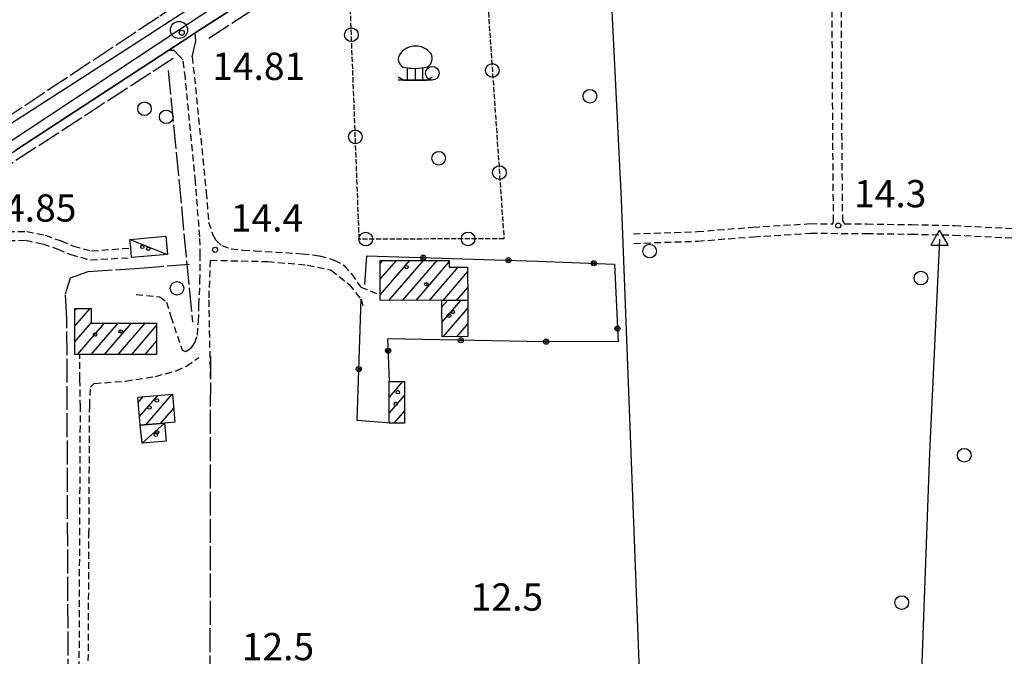
# Model space of a CAD drawing. Extents: x 1737300 to 1741609, y 5045594 to 5048722.
# Drawn here: x 1738550 to 1738839, y 5046880 to 5047066 of the extents above; entities that cross this region are included whole.
import ezdxf

# ---------------------------------------------------------------- set-up
doc = ezdxf.new("R2010")
doc.units = 0
for name, pattern in [('C', [10, 5, 5]), ('L17', [8, 7, -1]), ('L5', [2, 1.5, -0.5]), ('L7', [3, 2, -1])]:
    doc.linetypes.add(name, pattern=pattern)
for name, color, linetype in [('11B2', 1, 'C'), ('11D4', 1, 'C'), ('17A1', 1, 'C'), ('17C3', 1, 'C'), ('19B2', 1, 'C'), ('1A1', 4, 'C'), ('1AJ36', 1, 'C'), ('1C3', 1, 'C'), ('21C3', 1, 'C'), ('298', 7, 'CONTINUOUS'), ('2E5', 3, 'C'), ('2J10', 2, 'L7'), ('3B2', 1, 'C'), ('4B2', 3, 'C'), ('4E5', 2, 'L17'), ('5C3', 2, 'L5'), ('5E5', 1, 'C'), ('5F6', 1, 'C'), ('5P16', 2, 'C'), ('A2E5', 1, 'C'), ('A4B2', 1, 'C'), ('I2E5', 7, 'CONTINUOUS'), ('N2P16', 2, 'C'), ('N4A1', 2, 'C')]:
    doc.layers.add(name, color=color, linetype=linetype)

# ---------------------------------------------------------------- blocks, each defined once
blk = doc.blocks.new('1AJ36')
at = {"layer": '1AJ36'}
for radius in [0.5, 0.01]:
    blk.add_circle((0, 0), radius, dxfattribs=at)
blk = doc.blocks.new('11B2')
at = {"layer": '11B2'}
blk.add_circle((0, 0), 0.75, dxfattribs=at)
blk = doc.blocks.new('5F6')
at = {"layer": '5F6'}
blk.add_circle((0, 0), 2, dxfattribs=at)
blk = doc.blocks.new('5P16')
at = {"layer": '5P16'}
for p, q in [((-2.29369, 3.59271), (-2.32646, 0)), ((0, 3.46774), (0, 0)), ((2.19538, 3.59271), (2.19538, 0))]:
    blk.add_line(p, q, dxfattribs=at)
for points in [[(-4.94781, 0.93723, 0), (-3.34223, 0, 0), (3.44053, 0, 0), (5.01334, 0.8435, 0)], [(5.01334, 0, 0), (-4.94781, 0, 0)]]:
    blk.add_polyline3d(points, dxfattribs=at)
for centre, radius, start, end in [((0.13572, 4.32208), 5.67664, 36.724267, 142.881312), ((-2.34321, 6.1434), 2.60816, 142.904072, 241.901944), ((2.05557, 6.36239), 2.95823, 303.833788, 27.241913), ((-0.07271, 19.96806), 16.50065, 257.757744, 283.22651)]:
    blk.add_arc(centre, radius, start, end, dxfattribs=at)
blk = doc.blocks.new('11D4')
at = {"layer": '11D4'}
for radius in [0.5, 0.01]:
    blk.add_circle((0, 0), radius, dxfattribs=at)
blk = doc.blocks.new('N2P16')
at = {"layer": 'N2P16'}
blk.add_circle((0, -0.00928), 2.5, dxfattribs=at)
blk = doc.blocks.new('N4A1')
at = {"layer": 'N4A1'}
for p, q in [((2.4755, -1.75357), (-0.02926, 2.58115)), ((-2.5275, -1.75518), (2.4725, -1.75518))]:
    blk.add_line(p, q, dxfattribs=at)
at = {"layer": 'N4A1', "flags": 128}
blk.add_lwpolyline([(-2.52926, -1.74898), (-0.02926, 2.58115)], dxfattribs=at)
blk = doc.blocks.new('19B2')
at = {"layer": '19B2'}
for centre, radius in [((0, 0), 0.75), ((0, -0.02417), 0.32738)]:
    blk.add_circle(centre, radius, dxfattribs=at)
blk = doc.blocks.new('5E5')
at = {"layer": '5E5'}
blk.add_circle((0, 0), 2, dxfattribs=at)
blk = doc.blocks.new('21C3')
at = {"layer": '21C3'}
blk.add_circle((0, 0), 2, dxfattribs=at)

msp = doc.modelspace()

# ---------------------------------------------------------------- linework, layer by layer
at = {"layer": '17A1'}
for p, q in [((1738656.1534, 5046994.70703, -3333), (1738656.9265, 5046995.60533, -3333)), ((1738656.16408, 5046990.11978, -3333), (1738660.89301, 5046995.61564, -3333)), ((1738656.17384, 5046985.53145, -3333), (1738664.86052, 5046995.62603, -3333)), ((1738658.7104, 5046983.88023, -3333), (1738668.82803, 5046995.63642, -3333)), ((1738662.67968, 5046983.89376, -3333), (1738672.79554, 5046995.64681, -3333)), ((1738666.64903, 5046983.90629, -3333), (1738676.37735, 5046995.21011, -3333)), ((1738670.61831, 5046983.91982, -3333), (1738678.98871, 5046993.64472, -3333)), ((1738674.58398, 5046983.92806, -3333), (1738681.76521, 5046992.27121, -3333)), ((1738678.51282, 5046983.89243, -3333), (1738681.77858, 5046987.68817, -3333)), ((1738674.22874, 5046982.03013, -3333), (1738675.85243, 5046983.91678, -3333)), ((1738674.24218, 5046977.44609, -3333), (1738679.78127, 5046983.88114, -3333)), ((1738566.64994, 5046980.9433, -3333), (1738567.17757, 5046981.55746, -3333)), ((1738566.65225, 5046976.34741, -3333), (1738571.13592, 5046981.55613, -3333)), ((1738674.60067, 5046973.26297, -3333), (1738681.79474, 5046981.62212, -3333)), ((1738566.65462, 5046971.75051, -3333), (1738571.45466, 5046977.32792, -3333)), ((1738567.45493, 5046968.08186, -3333), (1738575.3336, 5046977.2354, -3333)), ((1738571.41414, 5046968.0826, -3333), (1738579.29089, 5046977.23499, -3333)), ((1738575.37334, 5046968.08334, -3333), (1738583.24917, 5046977.23466, -3333)), ((1738579.33254, 5046968.08408, -3333), (1738587.20745, 5046977.23433, -3333)), ((1738678.56534, 5046973.27113, -3333), (1738681.80534, 5046977.03586, -3333)), ((1738583.29075, 5046968.08474, -3333), (1738590.57153, 5046976.54465, -3333)), ((1738587.24995, 5046968.08548, -3333), (1738590.5693, 5046971.94239, -3333)), ((1738658.7886, 5046955.44518, -3333), (1738662.81739, 5046960.12643, -3333)), ((1738658.80191, 5046960.0603, -3333), (1738658.8711, 5046960.1407, -3333)), ((1738585.24685, 5046954.0339, -3333), (1738586.6805, 5046955.69972, -3333)), ((1738585.59334, 5046949.83685, -3333), (1738590.94322, 5046956.05314, -3333)), ((1738587.51086, 5046947.46634, -3333), (1738595.20587, 5046956.40755, -3333)), ((1738658.77345, 5046950.82792, -3333), (1738663.27082, 5046956.05472, -3333)), ((1738591.77351, 5046947.82075, -3333), (1738595.60679, 5046952.27374, -3333)), ((1738660.18541, 5046947.86997, -3333), (1738663.25659, 5046951.43853, -3333))]:
    msp.add_line(p, q, dxfattribs=at)
at = {"layer": '17C3'}
for p, q in [((1738582.79998, 5047001.813, -3333), (1738593.76169, 5046997.40126, -3333)), ((1738586.41115, 5046941.99864, -3333), (1738592.94063, 5046947.9172, -3333))]:
    msp.add_line(p, q, dxfattribs=at)
at = {"layer": '1A1'}
for points in [[(1738681.78933, 5046983.86309, 21.69), (1738674.22372, 5046983.93116, 21.69), (1738656.17681, 5046983.87195, 21.69), (1738656.17351, 5046985.48229, 21.69), (1738656.15151, 5046995.60243, 21.69), (1738676.37702, 5046995.65636, 21.69), (1738676.37965, 5046993.63982, 21.69), (1738681.76114, 5046993.65083, 21.69), (1738681.78933, 5046983.86309, 21.69)], [(1738681.78933, 5046983.86309, 16.988), (1738681.81415, 5046973.27682, 16.988), (1738674.25467, 5046973.26312, 16.988), (1738674.22372, 5046983.93116, 16.988), (1738681.78933, 5046983.86309, 16.988)], [(1738590.57207, 5046977.23365, 21), (1738590.56733, 5046968.08628, 21), (1738568.12085, 5046968.0816, 21), (1738566.65664, 5046968.08223, 21), (1738566.6501, 5046981.55706, 21), (1738571.45277, 5046981.5568, 21), (1738571.45455, 5046977.23565, 21), (1738590.57207, 5046977.23365, 21)], [(1738658.80085, 5046960.14146, 16.327), (1738663.28288, 5046960.1242, 16.327), (1738663.24582, 5046947.86054, 16.327), (1738659.28066, 5046947.8724, 16.327), (1738658.76316, 5046947.87274, 16.327), (1738658.8034, 5046960.00025, 16.327), (1738658.80085, 5046960.14146, 16.327)], [(1738585.11977, 5046955.56977, 19.088), (1738595.25773, 5046956.41143, 19.088), (1738595.95324, 5046948.17095, 19.088), (1738592.94063, 5046947.9172, 19.088), (1738585.80062, 5046947.32418, 19.088), (1738585.11977, 5046955.56977, 19.088)]]:
    msp.add_polyline3d(points, close=True, dxfattribs=at)
at = {"layer": '1C3'}
for points in [[(1738582.79998, 5047001.813, 17.059), (1738593.30042, 5047002.72895, 17.059), (1738593.76169, 5046997.40126, 17.059), (1738583.2687, 5046996.49288, 17.059), (1738583.01795, 5046999.31819, 17.059), (1738582.79998, 5047001.813, 17.059)], [(1738585.80062, 5046947.32418, 17.425), (1738592.94063, 5046947.9172, 17.425), (1738593.38783, 5046942.57641, 17.425), (1738586.41115, 5046941.99864, 17.425), (1738585.80062, 5046947.32418, 17.425)]]:
    msp.add_polyline3d(points, close=True, dxfattribs=at)
at = {"layer": '298'}
msp.add_polyline3d([(1738539.60664, 5047030.46909, 15.66), (1738582.98779, 5047058.39795, 15.54), (1738606.17611, 5047073.49398, 15.44), (1738639.73895, 5047095.68516, 15.42), (1738642.45344, 5047097.36169, 15.39), (1738645.168, 5047099.03723, 15.36), (1738677.13118, 5047120.30631, 15.23), (1738679.14331, 5047121.47895, 15.22), (1738681.15437, 5047122.65251, 15.21), (1738727.2352, 5047153.03209, 15.33), (1738769.7881, 5047180.71951, 15.17), (1738775.01888, 5047184.10789, 15.2), (1738776.16012, 5047185.6074, 15.02), (1738776.16012, 5047185.6074, 15.02), (1738780.64025, 5047178.61416, 14.732), (1738765.05376, 5047168.72272, 14.83), (1738732.37576, 5047147.1694, 14.9), (1738639.90393, 5047086.78918, 15.18), (1738601.93239, 5047062.36434, 15.23), (1738598.04963, 5047059.81706, 15.26), (1738594.16586, 5047057.26971, 15.29), (1738549.32186, 5047027.95764, 15.36)], dxfattribs=at)
at = {"layer": '2E5'}
for points in [[(1738601.05593, 5047055.34891, 15.28), (1738602.14293, 5047059.98229, 15.26), (1738601.93239, 5047062.36434, 15.23), (1738639.90393, 5047086.78918, 15.18), (1738732.37576, 5047147.1694, 14.9), (1738765.05376, 5047168.72272, 14.83), (1738780.64025, 5047178.61416, 14.732), (1738787.36485, 5047182.87861, 14.69), (1738788.00872, 5047179.71871, 14.67)], [(1738527.04336, 5047027.49118, 15.16), (1738528.42325, 5047023.30134, 15.51), (1738539.60664, 5047030.46909, 15.66), (1738582.98779, 5047058.39795, 15.54), (1738606.17611, 5047073.49398, 15.44), (1738639.73895, 5047095.68516, 15.42), (1738637.28571, 5047099.57096, 15.17)], [(1738526.77592, 5047009.72168, 15.31), (1738526.61755, 5047012.67926, 15.33), (1738549.32186, 5047027.95764, 15.36), (1738594.16586, 5047057.26971, 15.29), (1738595.66473, 5047057.34187, 15.29), (1738598.371, 5047054.37559, 15.28)]]:
    msp.add_polyline3d(points, dxfattribs=at)
at = {"layer": '2J10'}
for p, q in [((1738788.8343, 5047006.37601, 14.04), (1738789.03132, 5047007.09276, 14.26)), ((1738791.7235, 5047007.12595, 14.26), (1738792.22014, 5047006.35987, 14.03))]:
    msp.add_line(p, q, dxfattribs=at)
for points in [[(1738789.03132, 5047007.09276, 14.26), (1738788.81339, 5047030.91328, 14.55), (1738788.55632, 5047080.78603, 14.78), (1738788.11493, 5047128.09872, 14.59), (1738788.08137, 5047165.88376, 14.23), (1738788.00872, 5047179.71871, 14.67)], [(1738791.7235, 5047007.12595, 14.26), (1738791.50739, 5047030.93558, 14.55), (1738791.25032, 5047080.80832, 14.78), (1738790.80883, 5047128.10898, 14.59), (1738790.76889, 5047165.88552, 14.23), (1738790.7018, 5047179.73994, 15)], [(1738601.05593, 5047055.34891, 15.28), (1738605.15281, 5047015.61192, 14.26), (1738605.83739, 5047006.88825, 14.26), (1738607.0124, 5047003.34494, 14.15), (1738608.0321, 5047001.44671, 14.14), (1738609.71507, 5046999.9983, 14.14), (1738612.41536, 5046998.98613, 14.19), (1738615.94834, 5046998.67915, 14.2), (1738619.47377, 5046998.4729, 14.23), (1738633.2964, 5046997.61196, 14.17), (1738638.35589, 5046997.00816, 14.14), (1738642.62575, 5046995.75354, 14.12), (1738645.55969, 5046994.1391, 14.12), (1738647.69515, 5046991.67059, 14.12), (1738650.41962, 5046987.83218, 14.22), (1738656.17351, 5046985.48229, 14.24)], [(1738584.61558, 5046985.62157, 14.28), (1738591.58887, 5046984.99968, 14.22), (1738593.52423, 5046983.42176, 14.22), (1738594.78537, 5046979.1438, 14.28), (1738598.08969, 5046969.33171, 14.42), (1738599.15521, 5046968.9101, 14.42), (1738600.79248, 5046970.06669, 14.42), (1738601.78771, 5046971.4269, 14.42), (1738602.55495, 5046973.72876, 14.37), (1738602.91133, 5046977.76686, 14.37), (1738603.02178, 5046982.55774, 14.37), (1738603.31396, 5046989.54142, 14.37), (1738603.37697, 5046997.06753, 14.37), (1738603.27582, 5047002.5947, 14.34), (1738601.97287, 5047018.7433, 14.47), (1738599.04218, 5047049.07064, 14.74), (1738598.371, 5047054.37559, 15.28)], [(1738525.21522, 5047008.80149, 15.24), (1738525.78242, 5047002.59521, 15.05), (1738526.81775, 5046999.96607, 14.83), (1738530.16154, 5046999.25281, 14.65), (1738547.10442, 5047001.50579, 14.64), (1738552.27316, 5047001.53195, 14.6), (1738557.20831, 5047000.49966, 14.58), (1738561.65854, 5046998.9256, 14.56), (1738565.43547, 5046997.34322, 14.49), (1738571.28819, 5046995.77594, 14.4), (1738583.2687, 5046996.49288, 14.32)], [(1738526.77592, 5047009.72168, 15.31), (1738528.32688, 5047003.24813, 15.05), (1738528.71647, 5047002.22432, 14.83), (1738530.27788, 5047001.89, 14.65), (1738546.94043, 5047004.10995, 14.64), (1738552.54881, 5047004.13093, 14.6), (1738557.89795, 5047003.0073, 14.58), (1738562.59624, 5047001.36157, 14.56), (1738566.28603, 5046999.80475, 14.49), (1738571.53061, 5046998.40352, 14.4), (1738583.01795, 5046999.31819, 14.32)], [(1738730.35697, 5047003.42958, 13.89), (1738749.05583, 5047004.0902, 13.95), (1738765.40454, 5047005.37303, 14), (1738782.18712, 5047006.41961, 14.08), (1738788.8343, 5047006.37601, 14.04)], [(1738792.22014, 5047006.35987, 14.03), (1738798.78088, 5047006.31882, 13.99), (1738811.88675, 5047006.13726, 14.01), (1738824.44212, 5047005.87435, 13.99), (1738842.93917, 5047004.94536, 13.99), (1738859.57666, 5047004.15387, 13.94), (1738883.79475, 5047002.15718, 13.76), (1738901.71802, 5047001.04281, 13.84), (1738928.01613, 5046998.79076, 13.66), (1738951.44699, 5046996.5265, 13.49), (1739006.82296, 5046990.9941, 13.65)], [(1738730.44066, 5047000.63889, 13.89), (1738749.19527, 5047001.29165, 13.95), (1738765.61371, 5047002.58071, 14), (1738782.27171, 5047003.61695, 14.08), (1738798.73992, 5047003.51879, 13.99), (1738811.84586, 5047003.33623, 14.01), (1738824.34571, 5047003.07819, 13.99), (1738842.80394, 5047002.14529, 13.99), (1738859.40954, 5047001.36444, 13.94), (1738883.59679, 5046999.36444, 13.76), (1738901.51201, 5046998.25047, 13.84), (1738927.75445, 5046996.00528, 13.66), (1738951.17763, 5046993.73644, 13.49), (1738986.27116, 5046990.16762, 13.5), (1739011.54923, 5046987.7168, 13.59), (1739044.35823, 5046984.83127, 13.76), (1739079.42536, 5046981.92335, 13.65), (1739087.84018, 5046981.7113, 13.63), (1739094.72265, 5046981.87385, 13.62), (1739102.22138, 5046982.17684, 13.64), (1739117.3551, 5046982.63757, 13.66), (1739134.5643, 5046983.42527, 13.61)], [(1738606.41989, 5046961.0514, 14.48), (1738605.96454, 5046984.69463, 14.4), (1738606.39609, 5046995.66807, 14.31), (1738623.18799, 5046995.33141, 14.3), (1738634.80062, 5046994.2658, 14.32), (1738641.80617, 5046992.78487, 14.32), (1738647.04242, 5046988.56299, 14.29), (1738650.56225, 5046984.25466, 14.03), (1738651.18464, 5046981.90346, 14.32)], [(1738568.27401, 5046952.75646, 14.24), (1738568.10937, 5046960.81809, 14.27), (1738568.12085, 5046968.0816, 14.37)], [(1738570.98316, 5046952.99149, 14.14), (1738571.23179, 5046958.4546, 14.31), (1738572.34183, 5046959.54061, 14.31), (1738581.56413, 5046960.26253, 14.38), (1738590.29965, 5046961.61889, 14.38), (1738596.34877, 5046963.2935, 14.38), (1738599.38437, 5046964.60598, 14.38), (1738602.9825, 5046967.1911, 14.32)], [(1738567.89491, 5046867.0354, 13.19), (1738568.0798, 5046915.18612, 14.11), (1738568.27401, 5046952.75646, 14.24)], [(1738570.50478, 5046863.16032, 13.03), (1738570.77678, 5046915.16853, 14.11), (1738570.98316, 5046952.99149, 14.14)]]:
    msp.add_polyline3d(points, dxfattribs=at)
at = {"layer": '3B2'}
for points in [[(1738651.58788, 5046988.54246, 14.185), (1738652.18051, 5046996.95065, 14.359), (1738702.27998, 5046995.43859, 13.978), (1738724.78329, 5046994.57806, 13.308), (1738725.86624, 5046971.75401, 13.164), (1738699.25478, 5046971.81742, 13.951), (1738658.29345, 5046972.65816, 14.149), (1738658.80085, 5046960.14146, 14.076), (1738658.8034, 5046960.00025, 14.075)], [(1738659.28066, 5046947.8724, 13.916), (1738649.37024, 5046948.7055, 13.994), (1738650.56225, 5046984.25466, 14.03)]]:
    msp.add_polyline3d(points, dxfattribs=at)
at = {"layer": '4B2'}
for points in [[(1738732.69038, 5046859.83629, 12.41), (1738726.87388, 5047013.52613, 13.34), (1738720.92697, 5047133.90546, 13.59)], [(1738814.33516, 5046858.92011, 12.86), (1738817.2779, 5046939.18839, 13.4), (1738820.13182, 5047001.91211, 13.2)]]:
    msp.add_polyline3d(points, dxfattribs=at)
at = {"layer": '4E5'}
for p, q in [((1738529.24289, 5047011.93124, 15.252), (1738595.70517, 5047055.1286, 15.166)), ((1738594.01898, 5047051.29174, 15.01), (1738601.11801, 5046977.54227, 14.351)), ((1738606.3132, 5046864.78565, 13.075), (1738606.46724, 5046967.42105, 14.458))]:
    msp.add_line(p, q, dxfattribs=at)
for points in [[(1738605.9313, 5047060.85776, 15.26), (1738687.18854, 5047113.74992, 14.252), (1738747.79634, 5047153.84027, 14.855), (1738768.2217, 5047166.90318, 14.761)], [(1738532.00021, 5047027.84244, 15.411), (1738591.55988, 5047067.38482, 15.455), (1738637.67785, 5047097.25467, 15.287)], [(1738564.72146, 5046863.80116, 12.719), (1738564.3039, 5046978.5653, 14.439), (1738563.91787, 5046985.80706, 14.48), (1738565.37927, 5046990.56976, 14.491), (1738570.57136, 5046992.37272, 14.407), (1738585.75763, 5046993.38897, 14.294), (1738600.1484, 5046994.56927, 14.337)]]:
    msp.add_polyline3d(points, dxfattribs=at)
at = {"layer": '5C3'}
msp.add_polyline3d([(1738649.99473, 5047001.87138, 14.34), (1738646.97595, 5047080.659, 14.63), (1738685.23851, 5047106.3131, 14.63), (1738692.42, 5047001.97067, 14.36), (1738649.99473, 5047001.87138, 14.34)], close=True, dxfattribs=at)
at = {"layer": 'A2E5', "flags": 128}
msp.add_lwpolyline([(1738323.84474, 5046868.46209), (1738337.98244, 5046885.04221), (1738353.31101, 5046899.21946), (1738368.63858, 5046913.39665), (1738388.82193, 5046927.09217), (1738396.91078, 5046932.58298), (1738436.87929, 5046958.68966), (1738448.57705, 5046966.32714), (1738453.86077, 5046969.7315), (1738501.75995, 5047000.61619), (1738524.65229, 5047015.37914), (1738527.75793, 5047017.42995), (1738597.15869, 5047063.23623), (1738643.75951, 5047093.99668), (1738648.31302, 5047097.00137), (1738681.20127, 5047118.67971), (1738786.75116, 5047188.24605)], dxfattribs=at)
at = {"layer": 'A4B2', "flags": 128}
for points in [[(1738732.69038, 5046859.83629), (1738726.87388, 5047013.52613), (1738720.92697, 5047133.90546)], [(1738814.33516, 5046858.92011), (1738817.2779, 5046939.18839), (1738820.13182, 5047001.91211)]]:
    msp.add_lwpolyline(points, dxfattribs=at)
at = {"layer": 'I2E5'}
msp.add_polyline3d([(1738594.16586, 5047057.26971, 15.29), (1738598.04963, 5047059.81706, 15.26), (1738601.93239, 5047062.36434, 15.23)], dxfattribs=at)

# ---------------------------------------------------------------- block references
at = {"layer": '11B2'}
for p in [(1738597.96492, 5047062.4071, 14.81), (1738790.40891, 5047005.85213, 14.31), (1738607.73218, 5046998.75666, 14.37)]:
    msp.add_blockref('11B2', p, dxfattribs=at)
at = {"layer": '11D4'}
for p in [(1738588.16104, 5046999.05762, 17.059), (1738663.84931, 5046993.67595, 21.69), (1738677.44234, 5046980.49781, 16.988), (1738580.05813, 5046974.82444, 21), (1738590.66545, 5046954.54009, 19.088), (1738660.69605, 5046953.55729, 16.327), (1738590.36459, 5046944.44591, 17.425)]:
    msp.add_blockref('11D4', p, dxfattribs=at)
at = {"layer": '19B2'}
for p, rotation in [((1738668.74499, 5046996.45053, -3333), 358.274), ((1738693.73536, 5046995.69708, -3333), 358.274), ((1738718.72072, 5046994.80987, -3333), 357.814), ((1738725.68055, 5046975.66527, -3333), 272.714), ((1738679.78253, 5046972.21706, -3333), 178.824), ((1738704.7805, 5046971.80413, -3333), 179.864), ((1738658.43562, 5046969.15381, -3333), 272.314), ((1738649.87476, 5046963.75198, -3333), 88.074)]:
    msp.add_blockref('19B2', p, dxfattribs=dict(at, rotation=rotation))
at = {"layer": '1AJ36'}
for p in [(1738586.3816, 5046999.59824, 14.512), (1738669.67018, 5046988.65145, 14.666), (1738676.34676, 5046979.43295, 14.666), (1738572.56634, 5046973.90723, 14.359), (1738661.30236, 5046956.96327, 14.03), (1738588.524, 5046952.48328, 14.406), (1738590.72901, 5046945.21732, 14.64)]:
    msp.add_blockref('1AJ36', p, dxfattribs=at)
at = {"layer": '21C3'}
for p in [(1738671.42028, 5047050.54024, -3333), (1738673.28789, 5047025.60882, -3333)]:
    msp.add_blockref('21C3', p, dxfattribs=at)
at = {"layer": '5E5'}
for p, rotation in [((1738647.69638, 5047061.83126, -3333), 2.193999999999985), ((1738689.02114, 5047051.34627, -3333), 183.944), ((1738648.8461, 5047031.85086, -3333), 2.193999999999985), ((1738691.0817, 5047021.41603, -3333), 183.934), ((1738651.9078, 5047001.87629, -3333), 90.13399999999999), ((1738681.90991, 5047001.94654, -3333), 90.13399999999999)]:
    msp.add_blockref('5E5', p, dxfattribs=dict(at, rotation=rotation))
at = {"layer": '5F6'}
for p in [(1738717.6178, 5047043.79185, 14.93), (1738587.05237, 5047040.11055, 14.4), (1738593.43495, 5047037.74859, 14.83), (1738735.12322, 5046998.37321, 14.4), (1738814.62927, 5046990.43743, 14.14), (1738596.57601, 5046987.45017, 14.49), (1738827.32532, 5046938.50795, 14.45), (1738809.03271, 5046895.29959, 14.71)]:
    msp.add_blockref('5F6', p, dxfattribs=at)
at = {"layer": '5P16'}
msp.add_blockref('5P16', (1738666.36992, 5047048.50521, -3333), dxfattribs=at)
at = {"layer": 'N2P16'}
msp.add_blockref('N2P16', (1738597.15869, 5047063.23623), dxfattribs=at)
at = {"layer": 'N4A1'}
msp.add_blockref('N4A1', (1738820.13182, 5047001.91211), dxfattribs=at)

# ---------------------------------------------------------------- texts
at = {"layer": '11B2'}
for s, p in [('14.81                                  ', (1738606.90629, 5047048.57866)), ('14.3                                   ', (1738795.02168, 5047011.21194)), ('14.85                                  ', (1738539.82807, 5047007.01694)), ('14.4                                   ', (1738612.34494, 5047004.11646)), ('12.5                                   ', (1738682.69463, 5046892.91096)), ('12.5                                   ', (1738615.5674, 5046878.36251))]:
    msp.add_text(s, height=8, dxfattribs=at).set_placement(p)

doc.saveas('drawing.dxf')
